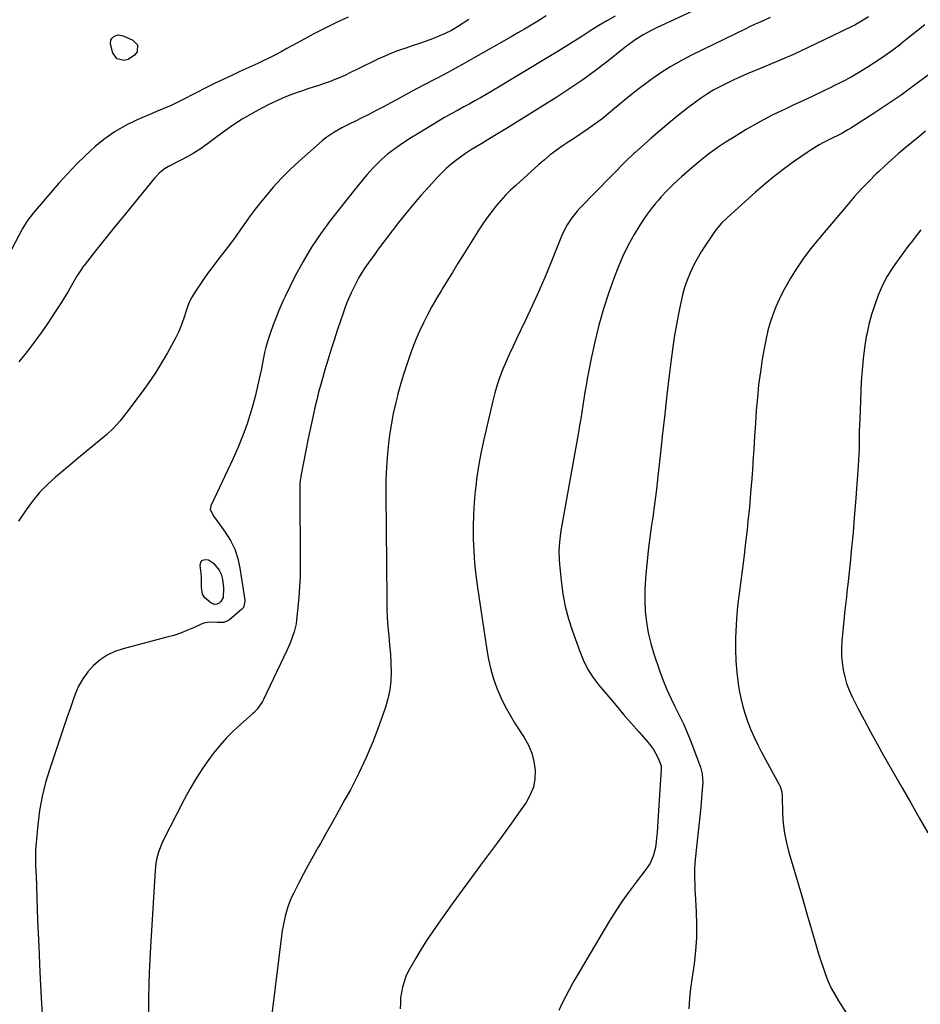
# Model space of a CAD drawing. Units: inches. Extents: x 1820553 to 1825960, y 468611 to 473955.
# Drawn here: x 1824709 to 1825157, y 472477 to 472967 of the extents above; entities that cross this region are included whole.
import ezdxf

# ---------------------------------------------------------------- set-up
doc = ezdxf.new("R2010")
doc.units = ezdxf.units.IN
doc.header["$MEASUREMENT"] = 0
doc.layers.add('7', color=7, linetype='Continuous')
doc.layers.add('8', color=7, linetype='Continuous')

msp = doc.modelspace()

# ---------------------------------------------------------------- linework, layer by layer
at = {"layer": '7', "color": 18}
for points in [[(1825059.98, 472979.16, 1984), (1825025.61, 472963.01, 1984), (1825023.59, 472962.01, 1984), (1825019.65, 472959.86, 1984), (1825015.83, 472957.46, 1984), (1825012.16, 472954.87, 1984), (1825010.37, 472953.5, 1984), (1825001.7, 472946.63, 1984), (1824995.52, 472941.91, 1984), (1824989.25, 472937.32, 1984), (1824982.83, 472932.95, 1984), (1824976.31, 472928.71, 1984), (1824955.29, 472915.54, 1984), (1824951.22, 472913.01, 1984), (1824947.13, 472910.5, 1984), (1824943.03, 472908.02, 1984), (1824938.92, 472905.55, 1984), (1824935.9, 472903.75, 1984), (1824933.32, 472902.16, 1984), (1824930.78, 472900.51, 1984), (1824928.31, 472898.76, 1984), (1824925.87, 472896.96, 1984), (1824923.51, 472895.06, 1984), (1824921.23, 472893.08, 1984), (1824919.05, 472890.98, 1984), (1824916.95, 472888.8, 1984), (1824912.7, 472884.15, 1984), (1824908.78, 472879.76, 1984), (1824904.94, 472875.3, 1984), (1824901.21, 472870.75, 1984), (1824897.56, 472866.14, 1984), (1824891.73, 472858.58, 1984), (1824889.57, 472855.75, 1984), (1824887.43, 472852.9, 1984), (1824885.32, 472850.02, 1984), (1824883.24, 472847.13, 1984), (1824882.4, 472845.96, 1984), (1824880.8, 472843.61, 1984), (1824879.26, 472841.23, 1984), (1824877.81, 472838.78, 1984), (1824876.02, 472835.49, 1984), (1824873.9, 472831.2, 1984), (1824872.03, 472826.78, 1984), (1824871.18, 472824.54, 1984), (1824869.55, 472820.03, 1984), (1824868.78, 472817.76, 1984), (1824867.04, 472812.5, 1984), (1824865.44, 472807.59, 1984), (1824863.87, 472802.67, 1984), (1824862.37, 472797.72, 1984), (1824860.89, 472792.77, 1984), (1824859.86, 472789.23, 1984), (1824858.79, 472785.45, 1984), (1824857.76, 472781.65, 1984), (1824856.8, 472777.83, 1984), (1824855.89, 472774.01, 1984), (1824855.02, 472770.17, 1984), (1824854.18, 472766.33, 1984), (1824853.38, 472762.48, 1984), (1824852.61, 472758.62, 1984), (1824848.93, 472739.8, 1984), (1824848.82, 472739.18, 1984), (1824848.63, 472737.95, 1984), (1824848.47, 472736.08, 1984), (1824848.44, 472734.84, 1984), (1824848.56, 472694.94, 1984), (1824848.49, 472689.81, 1984), (1824848.3, 472684.69, 1984), (1824847.94, 472679.57, 1984), (1824847.47, 472674.46, 1984), (1824846.79, 472668.27, 1984), (1824846.49, 472666.28, 1984), (1824845.59, 472662.36, 1984), (1824844.98, 472660.44, 1984), (1824843.53, 472656.66, 1984), (1824841.88, 472652.97, 1984), (1824830.27, 472628.71, 1984), (1824829.75, 472627.69, 1984), (1824827.16, 472623.9, 1984), (1824825.59, 472622.22, 1984), (1824824.75, 472621.44, 1984), (1824818.96, 472616.4, 1984), (1824815.31, 472613.01, 1984), (1824811.81, 472609.48, 1984), (1824808.55, 472605.74, 1984), (1824805.43, 472601.86, 1984), (1824803.95, 472599.89, 1984), (1824800.35, 472594.83, 1984), (1824796.94, 472589.66, 1984), (1824793.8, 472584.31, 1984), (1824790.84, 472578.85, 1984), (1824780.08, 472557.72, 1984), (1824779.3, 472556.04, 1984), (1824777.99, 472552.57, 1984), (1824777.07, 472548.96, 1984), (1824776.73, 472547.13, 1984), (1824776.34, 472543.44, 1984), (1824774.05, 472505.44, 1984), (1824773.47, 472492.84, 1984), (1824773.12, 472480.24, 1984), (1824773.12, 472467.64, 1984)], [(1824872.4, 472968.45, 1992), (1824869.21, 472966.99, 1992), (1824866.04, 472965.49, 1992), (1824863.68, 472964.35, 1992), (1824859.36, 472962.21, 1992), (1824855.07, 472960.02, 1992), (1824850.82, 472957.75, 1992), (1824846.6, 472955.43, 1992), (1824841.96, 472952.83, 1992), (1824839.11, 472951.26, 1992), (1824836.24, 472949.74, 1992), (1824833.33, 472948.28, 1992), (1824830.41, 472946.85, 1992), (1824827.46, 472945.47, 1992), (1824824.51, 472944.09, 1992), (1824821.56, 472942.73, 1992), (1824818.59, 472941.38, 1992), (1824815.17, 472939.83, 1992), (1824810.51, 472937.67, 1992), (1824805.88, 472935.46, 1992), (1824801.28, 472933.17, 1992), (1824796.71, 472930.83, 1992), (1824789.68, 472927.15, 1992), (1824787.92, 472926.26, 1992), (1824784.35, 472924.57, 1992), (1824780.72, 472923, 1992), (1824777.08, 472921.45, 1992), (1824775.27, 472920.67, 1992), (1824767.45, 472917.32, 1992), (1824761.89, 472914.62, 1992), (1824756.53, 472911.58, 1992), (1824751.5, 472908.04, 1992), (1824746.67, 472904.18, 1992), (1824746.4, 472903.94, 1992), (1824741.69, 472899.6, 1992), (1824737.11, 472895.14, 1992), (1824732.71, 472890.5, 1992), (1824728.44, 472885.73, 1992), (1824715.65, 472870.85, 1992), (1824712.81, 472867.17, 1992), (1824710.4, 472863.19, 1992), (1824704.91, 472852.7, 1992)], [(1824970.95, 472969.11, 1988), (1824966.85, 472966.55, 1988), (1824963.57, 472964.53, 1988), (1824960.28, 472962.55, 1988), (1824956.97, 472960.6, 1988), (1824953.64, 472958.68, 1988), (1824934.86, 472948.02, 1988), (1824930.11, 472945.35, 1988), (1824925.34, 472942.73, 1988), (1824920.54, 472940.15, 1988), (1824915.72, 472937.62, 1988), (1824910.89, 472935.1, 1988), (1824906.07, 472932.55, 1988), (1824901.27, 472929.97, 1988), (1824896.48, 472927.37, 1988), (1824893.75, 472925.88, 1988), (1824890.08, 472923.9, 1988), (1824886.39, 472921.96, 1988), (1824882.68, 472920.06, 1988), (1824878.95, 472918.19, 1988), (1824875.71, 472916.59, 1988), (1824873.59, 472915.54, 1988), (1824869.38, 472913.38, 1988), (1824865.24, 472911.11, 1988), (1824861.37, 472908.44, 1988), (1824859.55, 472906.94, 1988), (1824848.09, 472896.82, 1988), (1824843.62, 472892.66, 1988), (1824839.29, 472888.36, 1988), (1824835.19, 472883.84, 1988), (1824831.24, 472879.18, 1988), (1824828.77, 472876.11, 1988), (1824826.21, 472872.84, 1988), (1824823.71, 472869.53, 1988), (1824821.28, 472866.16, 1988), (1824818.92, 472862.74, 1988), (1824816.37, 472859.06, 1988), (1824814.13, 472855.96, 1988), (1824811.8, 472852.91, 1988), (1824809.43, 472849.91, 1988), (1824807.05, 472846.91, 1988), (1824804.73, 472843.87, 1988), (1824802.49, 472840.76, 1988), (1824800.31, 472837.62, 1988), (1824796.34, 472831.7, 1988), (1824794.96, 472829.45, 1988), (1824793.72, 472827.13, 1988), (1824792.68, 472824.72, 1988), (1824791.78, 472822.23, 1988), (1824790.62, 472818.6, 1988), (1824789.18, 472814.36, 1988), (1824788.06, 472811.61, 1988), (1824786.73, 472808.95, 1988), (1824782.54, 472801.36, 1988), (1824779.62, 472796.32, 1988), (1824776.57, 472791.37, 1988), (1824773.31, 472786.56, 1988), (1824769.92, 472781.83, 1988), (1824761.84, 472771.05, 1988), (1824758.83, 472767.35, 1988), (1824755.64, 472763.81, 1988), (1824752.2, 472760.53, 1988), (1824748.57, 472757.42, 1988), (1824744.83, 472754.42, 1988), (1824741.11, 472751.4, 1988), (1824737.41, 472748.35, 1988), (1824733.74, 472745.27, 1988), (1824726.78, 472739.38, 1988), (1824722.72, 472735.65, 1988), (1824718.89, 472731.72, 1988), (1824715.4, 472727.49, 1988), (1824712.12, 472723.06, 1988), (1824708.29, 472717.41, 1988)], [(1825005.33, 472969.06, 1986), (1825001.23, 472966.71, 1986), (1824997.17, 472964.3, 1986), (1824993.17, 472961.81, 1986), (1824989.2, 472959.25, 1986), (1824985.24, 472956.67, 1986), (1824981.26, 472954.13, 1986), (1824977.25, 472951.64, 1986), (1824973.21, 472949.18, 1986), (1824943.99, 472931.68, 1986), (1824941.17, 472930.01, 1986), (1824938.34, 472928.37, 1986), (1824935.48, 472926.77, 1986), (1824932.62, 472925.19, 1986), (1824930.07, 472923.81, 1986), (1824926.86, 472922.06, 1986), (1824923.66, 472920.3, 1986), (1824920.48, 472918.51, 1986), (1824917.34, 472916.65, 1986), (1824906.78, 472910.25, 1986), (1824903.97, 472908.5, 1986), (1824901.18, 472906.71, 1986), (1824898.45, 472904.85, 1986), (1824895.74, 472902.94, 1986), (1824892.08, 472900.23, 1986), (1824888.96, 472897.55, 1986), (1824887.48, 472896.12, 1986), (1824884.64, 472893.14, 1986), (1824881.92, 472890.04, 1986), (1824880.15, 472887.94, 1986), (1824877.24, 472884.4, 1986), (1824875.81, 472882.62, 1986), (1824863.72, 472867.36, 1986), (1824858.81, 472860.74, 1986), (1824854.19, 472853.93, 1986), (1824850, 472846.85, 1986), (1824846.11, 472839.58, 1986), (1824841.03, 472829.34, 1986), (1824839.93, 472827.04, 1986), (1824838.87, 472824.72, 1986), (1824837.88, 472822.37, 1986), (1824836.72, 472819.47, 1986), (1824835.13, 472815.23, 1986), (1824833.61, 472810.97, 1986), (1824832.6, 472807.97, 1986), (1824831.49, 472804.06, 1986), (1824830.87, 472801.41, 1986), (1824830.31, 472798.76, 1986), (1824829.1, 472792.65, 1986), (1824828.18, 472788.28, 1986), (1824827.18, 472783.92, 1986), (1824826.08, 472779.59, 1986), (1824824.92, 472775.28, 1986), (1824823.96, 472771.91, 1986), (1824822.12, 472765.98, 1986), (1824820.08, 472760.13, 1986), (1824817.75, 472754.38, 1986), (1824815.23, 472748.71, 1986), (1824804.07, 472725.18, 1986), (1824803.74, 472723.41, 1986), (1824805.44, 472720.03, 1986), (1824806.6, 472718.4, 1986), (1824811.28, 472711.98, 1986), (1824813.87, 472707.82, 1986), (1824816.02, 472703.49, 1986), (1824817.53, 472698.89, 1986), (1824818.6, 472694.11, 1986), (1824820.97, 472678.09, 1986), (1824821.03, 472677.47, 1986), (1824820.4, 472674.49, 1986), (1824819.6, 472673.57, 1986), (1824813.31, 472668.33, 1986), (1824812.45, 472667.76, 1986), (1824810.56, 472667.07, 1986), (1824807.4, 472666.98, 1986), (1824803.21, 472667.13, 1986), (1824800.53, 472666.64, 1986), (1824799.24, 472666.15, 1986), (1824795.41, 472664.36, 1986), (1824792.19, 472662.96, 1986), (1824788.93, 472661.68, 1986), (1824785.6, 472660.59, 1986), (1824782.23, 472659.61, 1986), (1824760.39, 472653.95, 1986), (1824756.34, 472652.55, 1986), (1824752.5, 472650.77, 1986), (1824748.99, 472648.4, 1986), (1824745.7, 472645.65, 1986), (1824742.83, 472642.43, 1986), (1824740.31, 472639, 1986), (1824738.27, 472635.25, 1986), (1824736.57, 472631.3, 1986), (1824735.96, 472629.53, 1986), (1824734.22, 472624.53, 1986), (1824732.49, 472619.52, 1986), (1824730.77, 472614.5, 1986), (1824729.06, 472609.48, 1986), (1824723.89, 472594.19, 1986), (1824721.84, 472587.33, 1986), (1824720.11, 472580.4, 1986), (1824718.87, 472573.37, 1986), (1824717.95, 472566.27, 1986), (1824716.96, 472555.58, 1986), (1824716.83, 472553.77, 1986), (1824716.74, 472550.14, 1986), (1824716.86, 472546.51, 1986), (1824717.01, 472542.87, 1986), (1824717.08, 472541.06, 1986), (1824717.88, 472518.78, 1986), (1824718.4, 472505.83, 1986), (1824718.99, 472492.88, 1986), (1824719.67, 472479.94, 1986), (1824720.42, 472467, 1986)], [(1825082.56, 472968.31, 1982), (1825080.06, 472967.2, 1982), (1825077.56, 472966.07, 1982), (1825075.07, 472964.93, 1982), (1825072.6, 472963.76, 1982), (1825070.13, 472962.58, 1982), (1825043.66, 472949.7, 1982), (1825038.31, 472946.92, 1982), (1825033.09, 472943.95, 1982), (1825028.03, 472940.7, 1982), (1825023.08, 472937.26, 1982), (1825021.1, 472935.8, 1982), (1825017.27, 472932.91, 1982), (1825013.48, 472929.96, 1982), (1825009.76, 472926.93, 1982), (1825006.08, 472923.84, 1982), (1825005.07, 472922.96, 1982), (1825001.89, 472920.32, 1982), (1824998.65, 472917.76, 1982), (1824995.33, 472915.31, 1982), (1824991.96, 472912.93, 1982), (1824988.18, 472910.37, 1982), (1824985.11, 472908.3, 1982), (1824982.03, 472906.23, 1982), (1824978.96, 472904.17, 1982), (1824975.93, 472902.05, 1982), (1824972.96, 472899.84, 1982), (1824970.1, 472897.5, 1982), (1824967.31, 472895.08, 1982), (1824955.83, 472884.68, 1982), (1824953.27, 472882.26, 1982), (1824950.79, 472879.76, 1982), (1824948.42, 472877.16, 1982), (1824946.13, 472874.49, 1982), (1824943.94, 472871.72, 1982), (1824941.83, 472868.91, 1982), (1824939.83, 472866.01, 1982), (1824937.9, 472863.07, 1982), (1824929.57, 472849.81, 1982), (1824926.93, 472845.59, 1982), (1824924.31, 472841.38, 1982), (1824921.7, 472837.15, 1982), (1824919.1, 472832.92, 1982), (1824918.69, 472832.25, 1982), (1824916.36, 472828.31, 1982), (1824914.11, 472824.34, 1982), (1824911.97, 472820.3, 1982), (1824909.91, 472816.22, 1982), (1824907.98, 472812.07, 1982), (1824906.16, 472807.89, 1982), (1824904.5, 472803.63, 1982), (1824902.83, 472799.03, 1982), (1824901.34, 472794.53, 1982), (1824899.9, 472790.02, 1982), (1824898.54, 472785.48, 1982), (1824897.24, 472780.93, 1982), (1824897.15, 472780.61, 1982), (1824895.94, 472775.86, 1982), (1824894.86, 472771.09, 1982), (1824893.99, 472766.27, 1982), (1824893.24, 472761.43, 1982), (1824892.77, 472757.88, 1982), (1824892.04, 472751.23, 1982), (1824891.49, 472744.57, 1982), (1824891.22, 472737.9, 1982), (1824891.14, 472731.21, 1982), (1824891.62, 472678.45, 1982), (1824891.73, 472673.9, 1982), (1824891.92, 472669.36, 1982), (1824892.25, 472664.83, 1982), (1824892.67, 472660.31, 1982), (1824893.1, 472655.73, 1982), (1824893.44, 472651.25, 1982), (1824893.66, 472646.76, 1982), (1824893.81, 472642.26, 1982), (1824893.66, 472637.8, 1982), (1824893.19, 472633.39, 1982), (1824892.26, 472629.05, 1982), (1824891.02, 472624.76, 1982), (1824888.07, 472616.33, 1982), (1824884.91, 472607.95, 1982), (1824881.48, 472599.7, 1982), (1824877.65, 472591.62, 1982), (1824873.54, 472583.67, 1982), (1824870.87, 472578.81, 1982), (1824867.85, 472573.33, 1982), (1824864.81, 472567.87, 1982), (1824861.73, 472562.42, 1982), (1824858.64, 472556.99, 1982), (1824857.55, 472555.09, 1982), (1824855.01, 472550.59, 1982), (1824852.52, 472546.07, 1982), (1824850.08, 472541.52, 1982), (1824847.69, 472536.94, 1982), (1824845.19, 472532.09, 1982), (1824844.14, 472529.9, 1982), (1824842.36, 472525.39, 1982), (1824841.01, 472520.72, 1982), (1824840.03, 472515.96, 1982), (1824839.68, 472513.56, 1982), (1824834.49, 472472, 1982)], [(1825159.42, 472964.64, 1978), (1825155.51, 472961.46, 1978), (1825151.57, 472958.32, 1978), (1825147.62, 472955.19, 1978), (1825147.5, 472955.1, 1978), (1825143.54, 472952.1, 1978), (1825139.53, 472949.18, 1978), (1825135.44, 472946.4, 1978), (1825131.28, 472943.69, 1978), (1825127.04, 472941.12, 1978), (1825122.74, 472938.64, 1978), (1825118.37, 472936.31, 1978), (1825113.94, 472934.07, 1978), (1825113.28, 472933.74, 1978), (1825108.48, 472931.43, 1978), (1825103.66, 472929.13, 1978), (1825098.84, 472926.85, 1978), (1825094.01, 472924.6, 1978), (1825090.22, 472922.85, 1978), (1825083.57, 472919.6, 1978), (1825077.01, 472916.18, 1978), (1825070.59, 472912.49, 1978), (1825064.27, 472908.63, 1978), (1825060.68, 472906.34, 1978), (1825056.2, 472903.33, 1978), (1825051.82, 472900.2, 1978), (1825047.59, 472896.88, 1978), (1825043.45, 472893.42, 1978), (1825038.4, 472889, 1978), (1825036.88, 472887.64, 1978), (1825033.9, 472884.85, 1978), (1825031.03, 472881.95, 1978), (1825028.26, 472878.95, 1978), (1825026.91, 472877.42, 1978), (1825025.31, 472875.55, 1978), (1825023.25, 472873.02, 1978), (1825021.28, 472870.42, 1978), (1825019.44, 472867.73, 1978), (1825017.69, 472864.97, 1978), (1825014.82, 472860.17, 1978), (1825011.88, 472854.88, 1978), (1825009.16, 472849.49, 1978), (1825006.77, 472843.94, 1978), (1825004.61, 472838.29, 1978), (1825002.19, 472831.34, 1978), (1824999.58, 472823.23, 1978), (1824997.2, 472815.06, 1978), (1824995.18, 472806.8, 1978), (1824993.4, 472798.47, 1978), (1824991.47, 472788.33, 1978), (1824990.86, 472785.02, 1978), (1824990.28, 472781.7, 1978), (1824989.75, 472778.38, 1978), (1824989.24, 472775.05, 1978), (1824988.75, 472771.72, 1978), (1824988.23, 472768.4, 1978), (1824987.67, 472765.08, 1978), (1824987.1, 472761.76, 1978), (1824978.53, 472713.59, 1978), (1824978.18, 472711.42, 1978), (1824977.65, 472707.06, 1978), (1824977.37, 472702.67, 1978), (1824977.44, 472698.29, 1978), (1824977.61, 472696.1, 1978), (1824978.46, 472687.67, 1978), (1824979.33, 472681.32, 1978), (1824980.5, 472675.04, 1978), (1824982.13, 472668.86, 1978), (1824984.05, 472662.75, 1978), (1824987.52, 472653, 1978), (1824989.43, 472648.41, 1978), (1824991.64, 472643.98, 1978), (1824994.31, 472639.82, 1978), (1824997.28, 472635.83, 1978), (1825002.12, 472629.99, 1978), (1825005.82, 472625.58, 1978), (1825009.53, 472621.19, 1978), (1825013.28, 472616.83, 1978), (1825017.06, 472612.49, 1978), (1825021.89, 472606.99, 1978), (1825024.39, 472603.68, 1978), (1825025.44, 472601.89, 1978), (1825026.38, 472600.03, 1978), (1825027.79, 472596.92, 1978), (1825028.18, 472595.46, 1978), (1825028.22, 472594.69, 1978), (1825028.22, 472594.31, 1978), (1825028.21, 472593.93, 1978), (1825026.82, 472570.71, 1978), (1825026.64, 472567.95, 1978), (1825026.45, 472565.19, 1978), (1825026.23, 472562.44, 1978), (1825025.99, 472559.69, 1978), (1825025.6, 472556.09, 1978), (1825025.27, 472554.23, 1978), (1825024.25, 472550.59, 1978), (1825022.74, 472547.15, 1978), (1825020.68, 472544.01, 1978), (1825015.8, 472537.72, 1978), (1825012.28, 472533.02, 1978), (1825008.88, 472528.23, 1978), (1825005.66, 472523.32, 1978), (1825002.56, 472518.33, 1978), (1824990.7, 472498.45, 1978), (1824989.04, 472495.66, 1978), (1824987.38, 472492.86, 1978), (1824984.96, 472488.62, 1978), (1824984.19, 472487.19, 1978), (1824978.99, 472477.36, 1978), (1824977.38, 472473.78, 1978)], [(1824757.43, 472947.69, 1994), (1824755.37, 472950.61, 1994), (1824754.21, 472955, 1994), (1824754.35, 472957.2, 1994), (1824754.93, 472958.1, 1994), (1824755.78, 472958.89, 1994), (1824756.91, 472959.36, 1994), (1824758.05, 472959.61, 1994), (1824760.41, 472959.22, 1994), (1824765.35, 472957.09, 1994), (1824767.62, 472954.66, 1994), (1824767.39, 472951.35, 1994), (1824767.36, 472951.29, 1994), (1824766.13, 472949.63, 1994), (1824762.9, 472947.4, 1994), (1824760.9, 472946.85, 1994), (1824757.43, 472947.69, 1994)], [(1825161.07, 472939.64, 1976), (1825154.41, 472934.59, 1976), (1825147.66, 472929.66, 1976), (1825140.77, 472924.93, 1976), (1825133.79, 472920.33, 1976), (1825122.69, 472913.24, 1976), (1825121.18, 472912.31, 1976), (1825118.09, 472910.56, 1976), (1825116.51, 472909.75, 1976), (1825113.34, 472908.17, 1976), (1825109.06, 472906.03, 1976), (1825106.95, 472904.91, 1976), (1825102.85, 472902.46, 1976), (1825100.87, 472901.14, 1976), (1825094.6, 472896.73, 1976), (1825089.58, 472893.07, 1976), (1825084.65, 472889.29, 1976), (1825079.86, 472885.33, 1976), (1825075.17, 472881.26, 1976), (1825061.22, 472868.74, 1976), (1825058.31, 472865.86, 1976), (1825055.67, 472862.72, 1976), (1825054.07, 472860.5, 1976), (1825050.27, 472854.87, 1976), (1825048.16, 472851.57, 1976), (1825046.17, 472848.2, 1976), (1825044.37, 472844.73, 1976), (1825042.69, 472841.18, 1976), (1825041.23, 472837.55, 1976), (1825039.93, 472833.87, 1976), (1825038.87, 472830.11, 1976), (1825037.97, 472826.3, 1976), (1825037.03, 472821.6, 1976), (1825035.85, 472815.4, 1976), (1825034.78, 472809.17, 1976), (1825033.86, 472802.92, 1976), (1825033.03, 472796.66, 1976), (1825032.24, 472790.01, 1976), (1825031.11, 472780.4, 1976), (1825030.01, 472770.8, 1976), (1825028.94, 472761.18, 1976), (1825027.89, 472751.57, 1976), (1825026.64, 472739.83, 1976), (1825026.07, 472734.74, 1976), (1825025.45, 472729.66, 1976), (1825024.78, 472724.58, 1976), (1825024.06, 472719.51, 1976), (1825023.35, 472714.44, 1976), (1825022.66, 472709.37, 1976), (1825022.02, 472704.29, 1976), (1825021.42, 472699.2, 1976), (1825020.87, 472694.33, 1976), (1825020.4, 472688.91, 1976), (1825020.12, 472683.49, 1976), (1825020.13, 472678.05, 1976), (1825020.34, 472672.61, 1976), (1825020.91, 472667.21, 1976), (1825021.76, 472661.87, 1976), (1825023.02, 472656.61, 1976), (1825024.57, 472651.41, 1976), (1825027.59, 472642.54, 1976), (1825029.23, 472638.08, 1976), (1825031, 472633.67, 1976), (1825032.98, 472629.36, 1976), (1825035.1, 472625.1, 1976), (1825037.24, 472620.85, 1976), (1825039.28, 472616.55, 1976), (1825041.15, 472612.19, 1976), (1825042.93, 472607.77, 1976), (1825047.84, 472594.87, 1976), (1825048.72, 472591.57, 1976), (1825048.96, 472587, 1976), (1825048.9, 472585.86, 1976), (1825048.55, 472581.6, 1976), (1825048.36, 472579.42, 1976), (1825047.93, 472575.06, 1976), (1825045.22, 472548.88, 1976), (1825044.9, 472544.61, 1976), (1825044.83, 472540.34, 1976), (1825044.94, 472536.07, 1976), (1825045.03, 472533.93, 1976), (1825045.15, 472531.79, 1976), (1825045.69, 472523.03, 1976), (1825045.89, 472516.52, 1976), (1825045.82, 472510.02, 1976), (1825045.37, 472503.53, 1976), (1825044.65, 472497.06, 1976), (1825042.9, 472484.82, 1976), (1825042.33, 472479.69, 1976), (1825041.95, 472474.55, 1976)], [(1825159.89, 472911.68, 1974), (1825156.45, 472908.89, 1974), (1825153.01, 472906.08, 1974), (1825149.58, 472903.27, 1974), (1825146.19, 472900.41, 1974), (1825142.85, 472897.5, 1974), (1825139.59, 472894.51, 1974), (1825136.37, 472891.46, 1974), (1825135.27, 472890.39, 1974), (1825131.6, 472886.71, 1974), (1825128, 472882.96, 1974), (1825124.52, 472879.1, 1974), (1825121.1, 472875.18, 1974), (1825106.5, 472857.9, 1974), (1825102.76, 472853.23, 1974), (1825099.17, 472848.45, 1974), (1825095.83, 472843.5, 1974), (1825092.65, 472838.43, 1974), (1825090.76, 472835.24, 1974), (1825088.76, 472831.62, 1974), (1825086.9, 472827.94, 1974), (1825085.27, 472824.16, 1974), (1825083.79, 472820.31, 1974), (1825082.52, 472816.38, 1974), (1825081.38, 472812.41, 1974), (1825080.45, 472808.4, 1974), (1825079.65, 472804.34, 1974), (1825078.59, 472798.15, 1974), (1825077.61, 472791.8, 1974), (1825076.76, 472785.43, 1974), (1825076.12, 472779.04, 1974), (1825075.6, 472772.63, 1974), (1825075.19, 472766.22, 1974), (1825074.77, 472759.8, 1974), (1825074.35, 472753.38, 1974), (1825073.94, 472746.96, 1974), (1825073.85, 472745.65, 1974), (1825073.35, 472738.57, 1974), (1825072.79, 472731.51, 1974), (1825072.14, 472724.45, 1974), (1825071.44, 472717.39, 1974), (1825070.99, 472713.13, 1974), (1825070.28, 472706.79, 1974), (1825069.53, 472700.46, 1974), (1825068.7, 472694.13, 1974), (1825067.83, 472687.81, 1974), (1825067.01, 472681.49, 1974), (1825066.31, 472675.16, 1974), (1825065.8, 472668.81, 1974), (1825065.42, 472662.44, 1974), (1825065.28, 472659.33, 1974), (1825065.2, 472653.6, 1974), (1825065.35, 472647.88, 1974), (1825065.87, 472642.18, 1974), (1825066.62, 472636.49, 1974), (1825067.14, 472633.27, 1974), (1825067.93, 472629.24, 1974), (1825068.87, 472625.24, 1974), (1825070.05, 472621.31, 1974), (1825071.38, 472617.42, 1974), (1825072.91, 472613.6, 1974), (1825074.53, 472609.82, 1974), (1825076.32, 472606.12, 1974), (1825078.2, 472602.46, 1974), (1825087.09, 472586.05, 1974), (1825087.41, 472585.39, 1974), (1825088.29, 472582.61, 1974), (1825088.52, 472580.44, 1974), (1825088.71, 472571.92, 1974), (1825089.02, 472566.96, 1974), (1825089.6, 472562.04, 1974), (1825090.56, 472557.18, 1974), (1825091.79, 472552.36, 1974), (1825093.89, 472545.34, 1974), (1825096.2, 472537.54, 1974), (1825098.51, 472529.75, 1974), (1825100.79, 472521.94, 1974), (1825103.06, 472514.13, 1974), (1825105.56, 472505.53, 1974), (1825106.61, 472502.03, 1974), (1825107.7, 472498.55, 1974), (1825108.86, 472495.09, 1974), (1825110.07, 472491.64, 1974), (1825111.42, 472488.26, 1974), (1825112.91, 472484.94, 1974), (1825114.62, 472481.74, 1974), (1825116.47, 472478.6, 1974), (1825131.39, 472455.13, 1974)], [(1825157.46, 472862.59, 1972), (1825154.59, 472858.83, 1972), (1825153.29, 472857.15, 1972), (1825151.06, 472854.24, 1972), (1825148.86, 472851.31, 1972), (1825146.69, 472848.35, 1972), (1825144.54, 472845.38, 1972), (1825142.52, 472842.34, 1972), (1825140.64, 472839.22, 1972), (1825138.97, 472835.97, 1972), (1825137.45, 472832.65, 1972), (1825136.33, 472829.98, 1972), (1825134.52, 472825.22, 1972), (1825132.91, 472820.39, 1972), (1825131.62, 472815.47, 1972), (1825130.55, 472810.49, 1972), (1825130.35, 472809.42, 1972), (1825129.46, 472803.85, 1972), (1825128.71, 472798.25, 1972), (1825128.21, 472792.63, 1972), (1825127.85, 472786.99, 1972), (1825127.08, 472768.17, 1972), (1825126.97, 472765.27, 1972), (1825126.88, 472762.37, 1972), (1825126.82, 472759.47, 1972), (1825126.77, 472756.57, 1972), (1825126.72, 472753.67, 1972), (1825126.62, 472750.77, 1972), (1825126.48, 472747.87, 1972), (1825126.29, 472744.98, 1972), (1825124.96, 472726.74, 1972), (1825124.38, 472719.24, 1972), (1825123.74, 472711.75, 1972), (1825123.03, 472704.26, 1972), (1825122.27, 472696.78, 1972), (1825121.1, 472685.86, 1972), (1825120.88, 472683.84, 1972), (1825120.42, 472679.81, 1972), (1825119.93, 472675.79, 1972), (1825119.51, 472671.75, 1972), (1825119.32, 472669.73, 1972), (1825118.25, 472657.7, 1972), (1825118.07, 472654.12, 1972), (1825118.08, 472650.56, 1972), (1825118.37, 472647.01, 1972), (1825118.83, 472643.46, 1972), (1825119.6, 472639.97, 1972), (1825120.57, 472636.55, 1972), (1825121.85, 472633.24, 1972), (1825123.32, 472629.99, 1972), (1825126.18, 472624.41, 1972), (1825129.28, 472618.45, 1972), (1825132.44, 472612.52, 1972), (1825135.69, 472606.63, 1972), (1825138.99, 472600.77, 1972), (1825148.19, 472584.71, 1972), (1825152.46, 472577.24, 1972), (1825156.71, 472569.75, 1972), (1825160.94, 472562.26, 1972)], [(1824799.43, 472689.43, 1988), (1824799.25, 472691.44, 1988), (1824798.73, 472695.37, 1988), (1824799.15, 472696.98, 1988), (1824799.93, 472698.08, 1988), (1824801.23, 472698.41, 1988), (1824802.88, 472698.24, 1988), (1824805.43, 472696.55, 1988), (1824808.25, 472693.11, 1988), (1824809.18, 472691, 1988), (1824809.87, 472688.38, 1988), (1824810.41, 472684.31, 1988), (1824810.17, 472679.47, 1988), (1824809.07, 472677.43, 1988), (1824808.18, 472676.6, 1988), (1824807.13, 472676.15, 1988), (1824806.08, 472675.98, 1988), (1824805.05, 472676.22, 1988), (1824804.03, 472676.73, 1988), (1824801.03, 472679.27, 1988), (1824800, 472681.1, 1988), (1824799.49, 472684.38, 1988), (1824799.41, 472686.4, 1988), (1824799.43, 472689.43, 1988)]]:
    msp.add_polyline3d(points, dxfattribs=at)
at = {"layer": '8', "color": 18}
for points in [[(1825131.42, 472968.68, 1980), (1825128.75, 472966.93, 1980), (1825125.99, 472965.31, 1980), (1825124.58, 472964.56, 1980), (1825123.15, 472963.83, 1980), (1825108.68, 472956.78, 1980), (1825101.39, 472953.31, 1980), (1825094.06, 472949.94, 1980), (1825086.67, 472946.7, 1980), (1825079.23, 472943.56, 1980), (1825071.12, 472940.22, 1980), (1825067.73, 472938.77, 1980), (1825064.36, 472937.27, 1980), (1825061.03, 472935.68, 1980), (1825057.73, 472934.03, 1980), (1825054.51, 472932.25, 1980), (1825051.35, 472930.37, 1980), (1825048.29, 472928.32, 1980), (1825045.31, 472926.16, 1980), (1825041.58, 472923.31, 1980), (1825036.89, 472919.64, 1980), (1825032.26, 472915.9, 1980), (1825027.71, 472912.06, 1980), (1825023.21, 472908.15, 1980), (1825015.33, 472901.14, 1980), (1825014.82, 472900.68, 1980), (1825013.82, 472899.76, 1980), (1825011.38, 472897.38, 1980), (1824987.78, 472873.33, 1980), (1824986.36, 472871.79, 1980), (1824983.75, 472868.53, 1980), (1824981.46, 472865.03, 1980), (1824980.44, 472863.2, 1980), (1824978.69, 472859.4, 1980), (1824974.03, 472847.77, 1980), (1824970.84, 472840.04, 1980), (1824967.55, 472832.36, 1980), (1824964.1, 472824.74, 1980), (1824960.56, 472817.17, 1980), (1824956.31, 472808.32, 1980), (1824954.53, 472804.56, 1980), (1824952.8, 472800.78, 1980), (1824951.12, 472796.98, 1980), (1824949.47, 472793.15, 1980), (1824947.96, 472789.29, 1980), (1824946.58, 472785.38, 1980), (1824945.41, 472781.4, 1980), (1824944.38, 472777.38, 1980), (1824939.99, 472758.21, 1980), (1824938.68, 472752.03, 1980), (1824937.52, 472745.82, 1980), (1824936.56, 472739.58, 1980), (1824935.76, 472733.32, 1980), (1824935.7, 472732.82, 1980), (1824935.15, 472726.78, 1980), (1824934.78, 472720.74, 1980), (1824934.65, 472714.68, 1980), (1824934.7, 472708.62, 1980), (1824934.98, 472702.57, 1980), (1824935.4, 472696.52, 1980), (1824936.04, 472690.5, 1980), (1824936.82, 472684.48, 1980), (1824941.4, 472653.38, 1980), (1824942.3, 472648.49, 1980), (1824943.41, 472643.66, 1980), (1824944.86, 472638.92, 1980), (1824946.52, 472634.24, 1980), (1824948.48, 472629.67, 1980), (1824950.62, 472625.19, 1980), (1824953.03, 472620.85, 1980), (1824955.6, 472616.59, 1980), (1824960.07, 472609.7, 1980), (1824962.15, 472605.88, 1980), (1824963.82, 472601.92, 1980), (1824964.87, 472597.75, 1980), (1824965.5, 472593.45, 1980), (1824965.36, 472589.16, 1980), (1824964.66, 472585.03, 1980), (1824963.12, 472581.13, 1980), (1824961.03, 472577.39, 1980), (1824958.44, 472573.71, 1980), (1824954.57, 472568.26, 1980), (1824950.68, 472562.84, 1980), (1824946.75, 472557.44, 1980), (1824942.79, 472552.07, 1980), (1824938.37, 472546.11, 1980), (1824933.81, 472539.93, 1980), (1824929.26, 472533.72, 1980), (1824924.75, 472527.5, 1980), (1824920.26, 472521.26, 1980), (1824917.37, 472517.21, 1980), (1824914.4, 472512.94, 1980), (1824911.52, 472508.62, 1980), (1824908.75, 472504.22, 1980), (1824906.06, 472499.77, 1980), (1824903.59, 472495.54, 1980), (1824902.31, 472493.12, 1980), (1824901.18, 472490.64, 1980), (1824900.27, 472488.08, 1980), (1824899.5, 472485.45, 1980), (1824898.96, 472482.77, 1980), (1824898.58, 472480.07, 1980), (1824898.42, 472477.35, 1980), (1824898.41, 472474.62, 1980)], [(1824932.45, 472967.36, 1990), (1824929.71, 472965.49, 1990), (1824926.82, 472963.64, 1990), (1824923.86, 472961.92, 1990), (1824920.8, 472960.4, 1990), (1824917.66, 472959.01, 1990), (1824914.47, 472957.74, 1990), (1824911.25, 472956.53, 1990), (1824908.01, 472955.39, 1990), (1824904.75, 472954.3, 1990), (1824901.11, 472953.12, 1990), (1824897.57, 472951.9, 1990), (1824894.06, 472950.57, 1990), (1824890.62, 472949.1, 1990), (1824887.21, 472947.53, 1990), (1824883.83, 472945.88, 1990), (1824880.45, 472944.24, 1990), (1824877.07, 472942.6, 1990), (1824873.69, 472940.95, 1990), (1824871.06, 472939.67, 1990), (1824868.48, 472938.48, 1990), (1824865.86, 472937.36, 1990), (1824863.21, 472936.35, 1990), (1824860.52, 472935.41, 1990), (1824857.82, 472934.53, 1990), (1824855.11, 472933.63, 1990), (1824852.41, 472932.73, 1990), (1824849.71, 472931.82, 1990), (1824847.58, 472931.09, 1990), (1824843.85, 472929.74, 1990), (1824840.16, 472928.27, 1990), (1824836.54, 472926.65, 1990), (1824832.97, 472924.93, 1990), (1824829.77, 472923.29, 1990), (1824824.71, 472920.55, 1990), (1824819.74, 472917.65, 1990), (1824814.92, 472914.51, 1990), (1824810.2, 472911.21, 1990), (1824799.23, 472903.14, 1990), (1824797.96, 472902.24, 1990), (1824795.35, 472900.56, 1990), (1824792.64, 472899.04, 1990), (1824789.9, 472897.58, 1990), (1824788.52, 472896.87, 1990), (1824782.95, 472894.06, 1990), (1824781, 472892.91, 1990), (1824778.39, 472890.74, 1990), (1824776.82, 472889.1, 1990), (1824776.08, 472888.23, 1990), (1824760.07, 472868.73, 1990), (1824756.69, 472864.59, 1990), (1824753.34, 472860.44, 1990), (1824750.01, 472856.26, 1990), (1824746.7, 472852.07, 1990), (1824741.06, 472844.85, 1990), (1824740.59, 472844.25, 1990), (1824739.69, 472843.03, 1990), (1824738.01, 472840.51, 1990), (1824737.62, 472839.85, 1990), (1824734.81, 472834.91, 1990), (1824733, 472831.8, 1990), (1824731.14, 472828.72, 1990), (1824729.23, 472825.68, 1990), (1824727.26, 472822.66, 1990), (1824722.6, 472815.64, 1990), (1824719.93, 472811.76, 1990), (1824717.2, 472807.92, 1990), (1824714.35, 472804.17, 1990), (1824711.43, 472800.47, 1990), (1824708.53, 472796.75, 1990)]]:
    msp.add_polyline3d(points, dxfattribs=at)

doc.saveas('drawing.dxf')
